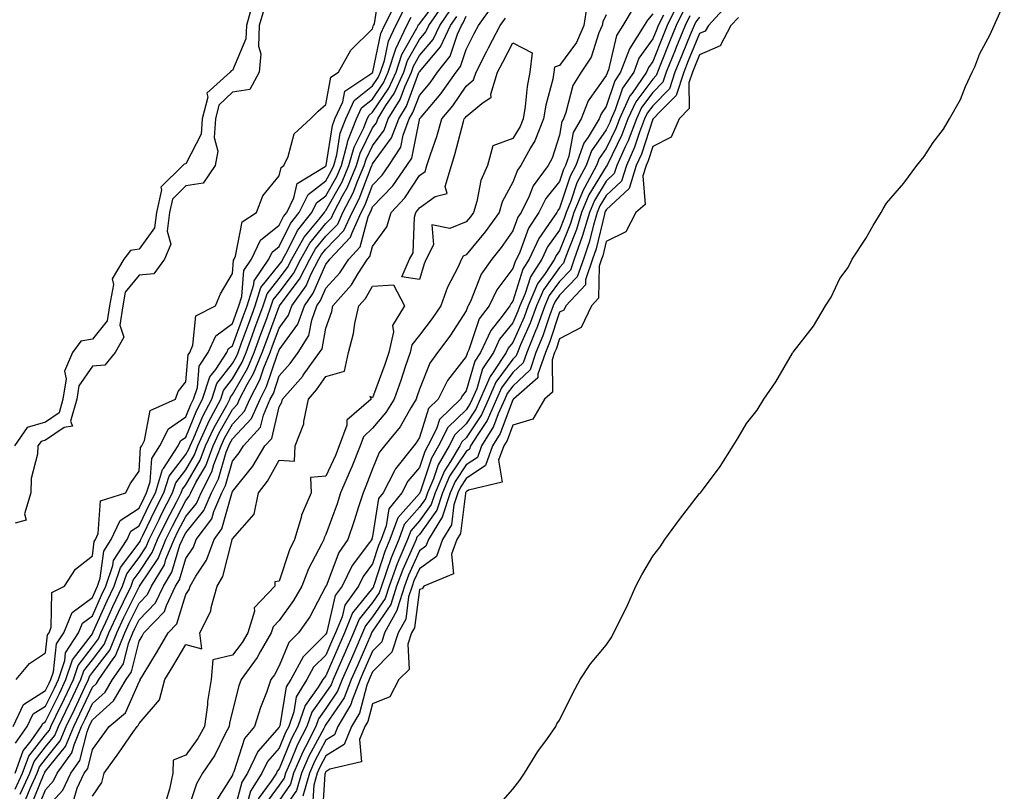
# Model space of a CAD drawing. Units: inches. Extents: x 1021283 to 1023923, y 7366538 to 7369178.
# Drawn here: x 1022742 to 1022953, y 7368768 to 7368933 of the extents above; entities that cross this region are included whole.
import ezdxf

# ---------------------------------------------------------------- set-up
doc = ezdxf.new("R2010")
doc.units = ezdxf.units.IN
doc.header["$MEASUREMENT"] = 0
doc.layers.add('Contour_10217366', color=7, linetype='Continuous', true_color=0x274955)

msp = doc.modelspace()

# ---------------------------------------------------------------- linework, layer by layer
at = {"layer": 'Contour_10217366'}
for points in [[(1022741.74, 7368791.92, 3261), (1022744.61, 7368795.35, 3261), (1022748.05, 7368797.62, 3261), (1022748.48, 7368801.49, 3261), (1022748.77, 7368801.92, 3261), (1022749.26, 7368803.13, 3261), (1022749.4, 7368810.58, 3261), (1022752.11, 7368811.92, 3261), (1022754.44, 7368815.53, 3261), (1022758.05, 7368818.44, 3261), (1022758.46, 7368821.5, 3261), (1022758.73, 7368821.92, 3261), (1022759.32, 7368823.19, 3261), (1022759.81, 7368830.17, 3261), (1022765.24, 7368831.92, 3261), (1022766.14, 7368833.83, 3261), (1022768.05, 7368836.53, 3261), (1022768.38, 7368841.58, 3261), (1022768.62, 7368841.92, 3261), (1022769.2, 7368843.07, 3261), (1022770.45, 7368849.51, 3261), (1022775.88, 7368851.92, 3261), (1022776.41, 7368853.56, 3261), (1022778.05, 7368855.62, 3261), (1022778.56, 7368861.4, 3261), (1022778.91, 7368861.92, 3261), (1022779.59, 7368863.47, 3261), (1022780.22, 7368869.75, 3261), (1022784.44, 7368871.92, 3261), (1022785.47, 7368874.49, 3261), (1022788.05, 7368878.87, 3261), (1022788.25, 7368881.72, 3261), (1022788.4, 7368881.92, 3261), (1022788.69, 7368882.56, 3261), (1022790.1, 7368889.88, 3261), (1022793.17, 7368891.92, 3261), (1022794.53, 7368895.44, 3261), (1022798.05, 7368899.76, 3261), (1022798.44, 7368901.53, 3261), (1022799.07, 7368901.92, 3261), (1022799.98, 7368903.85, 3261), (1022801.23, 7368908.74, 3261), (1022804.71, 7368911.92, 3261), (1022806.37, 7368913.6, 3261), (1022808.05, 7368914.99, 3261), (1022809.1, 7368920.87, 3261), (1022810.71, 7368921.92, 3261), (1022813.38, 7368926.6, 3261), (1022818.05, 7368931.19, 3261), (1022818.17, 7368931.8, 3261), (1022818.23, 7368931.92, 3261), (1022818.42, 7368932.29, 3261), (1022819.67, 7368940.29, 3261)], [(1022741.1, 7368781.92, 3260), (1022743.34, 7368786.62, 3260), (1022748.05, 7368789.6, 3260), (1022748.81, 7368791.16, 3260), (1022749.16, 7368791.92, 3260), (1022749.73, 7368793.6, 3260), (1022750.39, 7368799.57, 3260), (1022751.92, 7368801.92, 3260), (1022753.71, 7368806.26, 3260), (1022758.05, 7368809.49, 3260), (1022758.79, 7368811.17, 3260), (1022759.16, 7368811.92, 3260), (1022759.73, 7368813.6, 3260), (1022760.53, 7368819.44, 3260), (1022762.09, 7368821.92, 3260), (1022763.99, 7368825.98, 3260), (1022768.05, 7368828.6, 3260), (1022769.12, 7368830.85, 3260), (1022769.67, 7368831.92, 3260), (1022770.41, 7368834.28, 3260), (1022770.75, 7368839.23, 3260), (1022772.5, 7368841.92, 3260), (1022774.36, 7368845.6, 3260), (1022778.05, 7368848.13, 3260), (1022779.14, 7368850.82, 3260), (1022779.73, 7368851.92, 3260), (1022780.53, 7368854.41, 3260), (1022780.94, 7368859.02, 3260), (1022782.87, 7368861.92, 3260), (1022784.48, 7368865.5, 3260), (1022788.05, 7368868.15, 3260), (1022789.05, 7368870.92, 3260), (1022789.42, 7368871.92, 3260), (1022790.06, 7368873.93, 3260), (1022790.45, 7368879.51, 3260), (1022792.11, 7368881.92, 3260), (1022794.01, 7368885.96, 3260), (1022798.05, 7368889.21, 3260), (1022798.95, 7368891.03, 3260), (1022799.65, 7368891.92, 3260), (1022801.19, 7368895.06, 3260), (1022801.86, 7368898.12, 3260), (1022807.85, 7368901.73, 3260), (1022808.05, 7368901.88, 3260), (1022808.07, 7368901.9, 3260), (1022808.07, 7368901.92, 3260), (1022808.09, 7368901.95, 3260), (1022809.44, 7368910.53, 3260), (1022809.98, 7368911.92, 3260), (1022811.68, 7368915.55, 3260), (1022812.09, 7368917.88, 3260), (1022817.68, 7368921.55, 3260), (1022818.05, 7368921.85, 3260), (1022818.07, 7368921.89, 3260), (1022818.09, 7368921.92, 3260), (1022818.11, 7368921.98, 3260), (1022819.79, 7368930.18, 3260), (1022820.61, 7368931.92, 3260), (1022823.11, 7368936.86, 3260)], [(1022792.17, 7368936.05, 3260), (1022791.02, 7368931.92, 3260), (1022790.9, 7368929.08, 3260), (1022788.05, 7368922.27, 3260), (1022787.76, 7368922.22, 3260), (1022787.56, 7368921.92, 3260), (1022782.54, 7368917.43, 3260), (1022782.74, 7368916.61, 3260), (1022781.59, 7368911.92, 3260), (1022781.31, 7368908.65, 3260), (1022778.05, 7368902.32, 3260), (1022777.7, 7368902.27, 3260), (1022777.39, 7368901.92, 3260), (1022772.68, 7368897.29, 3260), (1022772.84, 7368896.71, 3260), (1022771.78, 7368891.92, 3260), (1022771.33, 7368888.63, 3260), (1022768.05, 7368884.01, 3260), (1022766.19, 7368883.77, 3260), (1022764.79, 7368881.92, 3260), (1022762.27, 7368877.71, 3260), (1022762.58, 7368876.45, 3260), (1022761.74, 7368871.92, 3260), (1022761.25, 7368868.72, 3260), (1022758.05, 7368864.81, 3260), (1022755.61, 7368864.36, 3260), (1022753.77, 7368861.92, 3260), (1022752.07, 7368857.91, 3260), (1022752.44, 7368856.31, 3260), (1022751.76, 7368851.92, 3260), (1022750.96, 7368849.02, 3260), (1022748.05, 7368847.03, 3260), (1022744.07, 7368845.9, 3260), (1022741.35, 7368841.92, 3260)], [(1022741.51, 7368768.45, 3257), (1022743.09, 7368771.92, 3257), (1022744.42, 7368775.55, 3257), (1022748.05, 7368780.12, 3257), (1022748.85, 7368781.12, 3257), (1022749.18, 7368781.92, 3257), (1022750.24, 7368784.11, 3257), (1022752.07, 7368787.89, 3257), (1022753.99, 7368791.92, 3257), (1022755, 7368794.97, 3257), (1022758.05, 7368798.97, 3257), (1022759.34, 7368800.63, 3257), (1022759.87, 7368801.92, 3257), (1022761.41, 7368805.28, 3257), (1022762.42, 7368807.55, 3257), (1022764.53, 7368811.92, 3257), (1022765.43, 7368814.54, 3257), (1022768.05, 7368818.06, 3257), (1022769.59, 7368820.37, 3257), (1022770.24, 7368821.92, 3257), (1022772.33, 7368826.2, 3257), (1022772.8, 7368827.17, 3257), (1022775.22, 7368831.92, 3257), (1022775.9, 7368834.07, 3257), (1022778.05, 7368836.85, 3257), (1022779.92, 7368840.05, 3257), (1022780.65, 7368841.92, 3257), (1022782.78, 7368846.65, 3257), (1022782.93, 7368847.03, 3257), (1022785.53, 7368851.92, 3257), (1022786.14, 7368853.83, 3257), (1022788.05, 7368856.27, 3257), (1022790.12, 7368859.85, 3257), (1022790.96, 7368861.92, 3257), (1022792.64, 7368866.5, 3257), (1022792.85, 7368867.12, 3257), (1022794.63, 7368871.92, 3257), (1022795.45, 7368874.52, 3257), (1022798.05, 7368877.76, 3257), (1022799.85, 7368880.13, 3257), (1022800.76, 7368881.92, 3257), (1022803.38, 7368886.59, 3257), (1022806.57, 7368890.43, 3257), (1022807.74, 7368891.92, 3257), (1022807.84, 7368892.13, 3257), (1022808.05, 7368892.29, 3257), (1022811.49, 7368898.48, 3257), (1022812.97, 7368901.92, 3257), (1022814.09, 7368905.88, 3257), (1022816.14, 7368910.01, 3257), (1022816.9, 7368911.92, 3257), (1022817.27, 7368912.71, 3257), (1022818.05, 7368913.35, 3257), (1022821.49, 7368918.48, 3257), (1022823.05, 7368921.92, 3257), (1022824.28, 7368925.69, 3257), (1022827.5, 7368931.37, 3257), (1022827.76, 7368931.92, 3257), (1022827.85, 7368932.12, 3257), (1022828.05, 7368932.24, 3257), (1022832.19, 7368937.77, 3257)], [(1022742.6, 7368767.37, 3256), (1022744.67, 7368771.92, 3256), (1022745.57, 7368774.4, 3256), (1022748.05, 7368777.52, 3256), (1022750, 7368779.96, 3256), (1022750.82, 7368781.92, 3256), (1022753.17, 7368786.8, 3256), (1022753.38, 7368787.26, 3256), (1022755.59, 7368791.92, 3256), (1022756.19, 7368793.77, 3256), (1022758.05, 7368796.19, 3256), (1022760.55, 7368799.42, 3256), (1022761.57, 7368801.92, 3256), (1022763.62, 7368806.36, 3256), (1022764.71, 7368808.59, 3256), (1022766.33, 7368811.92, 3256), (1022766.76, 7368813.21, 3256), (1022768.05, 7368814.93, 3256), (1022770.86, 7368819.11, 3256), (1022772.01, 7368821.92, 3256), (1022773.99, 7368825.98, 3256), (1022776.06, 7368829.93, 3256), (1022777.07, 7368831.92, 3256), (1022777.31, 7368832.66, 3256), (1022778.05, 7368833.62, 3256), (1022781.12, 7368838.86, 3256), (1022782.29, 7368841.92, 3256), (1022784.09, 7368845.89, 3256), (1022786.8, 7368850.66, 3256), (1022787.46, 7368851.92, 3256), (1022787.6, 7368852.37, 3256), (1022788.05, 7368852.94, 3256), (1022791.33, 7368858.63, 3256), (1022792.68, 7368861.92, 3256), (1022794.1, 7368865.86, 3256), (1022795.37, 7368869.24, 3256), (1022796.35, 7368871.92, 3256), (1022796.76, 7368873.2, 3256), (1022798.05, 7368874.8, 3256), (1022801.12, 7368878.86, 3256), (1022802.68, 7368881.92, 3256), (1022804.61, 7368885.36, 3256), (1022808.05, 7368889.52, 3256), (1022809.22, 7368890.74, 3256), (1022809.77, 7368891.92, 3256), (1022811.59, 7368895.46, 3256), (1022812.64, 7368897.34, 3256), (1022814.61, 7368901.92, 3256), (1022815.37, 7368904.6, 3256), (1022818.05, 7368910, 3256), (1022818.85, 7368911.11, 3256), (1022819.16, 7368911.92, 3256), (1022820.9, 7368914.78, 3256), (1022822.62, 7368917.34, 3256), (1022824.69, 7368921.92, 3256), (1022825.53, 7368924.44, 3256), (1022828.05, 7368928.9, 3256), (1022829.44, 7368930.53, 3256), (1022830.08, 7368931.92, 3256), (1022833.36, 7368936.6, 3256)], [(1022748.05, 7368764.16, 3252), (1022751.72, 7368768.26, 3252), (1022753.42, 7368771.92, 3252), (1022755.37, 7368774.6, 3252), (1022756.92, 7368780.78, 3252), (1022757.39, 7368781.92, 3252), (1022757.6, 7368782.37, 3252), (1022758.05, 7368783.34, 3252), (1022762.6, 7368787.36, 3252), (1022765.28, 7368791.92, 3252), (1022766.41, 7368793.56, 3252), (1022768.05, 7368800.15, 3252), (1022768.71, 7368801.25, 3252), (1022769.1, 7368801.92, 3252), (1022773.5, 7368806.47, 3252), (1022773.89, 7368807.76, 3252), (1022775.88, 7368811.92, 3252), (1022776.68, 7368813.28, 3252), (1022778.05, 7368817.82, 3252), (1022779.69, 7368820.29, 3252), (1022780.3, 7368821.92, 3252), (1022783.6, 7368826.36, 3252), (1022784.03, 7368827.9, 3252), (1022785.75, 7368831.92, 3252), (1022786.53, 7368833.44, 3252), (1022788.05, 7368838.66, 3252), (1022789.5, 7368840.48, 3252), (1022790.37, 7368841.92, 3252), (1022794.05, 7368845.92, 3252), (1022794.67, 7368848.53, 3252), (1022796.14, 7368851.92, 3252), (1022796.8, 7368853.18, 3252), (1022798.05, 7368856.93, 3252), (1022800.39, 7368859.59, 3252), (1022802.07, 7368861.92, 3252), (1022804.38, 7368865.59, 3252), (1022805, 7368868.87, 3252), (1022806.1, 7368871.92, 3252), (1022806.92, 7368873.06, 3252), (1022808.05, 7368875.69, 3252), (1022811.02, 7368878.96, 3252), (1022812.93, 7368881.92, 3252), (1022815.41, 7368884.55, 3252), (1022817.11, 7368890.98, 3252), (1022817.54, 7368891.92, 3252), (1022817.72, 7368892.26, 3252), (1022818.05, 7368893.13, 3252), (1022822.37, 7368897.6, 3252), (1022825.37, 7368901.92, 3252), (1022826.41, 7368903.55, 3252), (1022828.05, 7368911.75, 3252), (1022828.09, 7368911.88, 3252), (1022828.11, 7368911.92, 3252), (1022828.4, 7368912.26, 3252), (1022832.68, 7368917.29, 3252), (1022835.9, 7368921.92, 3252), (1022836.86, 7368923.11, 3252), (1022838.05, 7368926.76, 3252), (1022839.81, 7368930.17, 3252), (1022840.71, 7368931.92, 3252), (1022843.79, 7368936.18, 3252)], [(1022863.91, 7368936.07, 3251), (1022863.26, 7368931.92, 3251), (1022861.68, 7368928.29, 3251), (1022858.05, 7368923.38, 3251), (1022857, 7368922.98, 3251), (1022856.86, 7368921.92, 3251), (1022856.59, 7368920.46, 3251), (1022855.12, 7368914.85, 3251), (1022854.65, 7368911.92, 3251), (1022852.76, 7368907.22, 3251), (1022851.84, 7368905.7, 3251), (1022849.79, 7368901.92, 3251), (1022849.05, 7368900.93, 3251), (1022848.05, 7368898.37, 3251), (1022845.8, 7368894.17, 3251), (1022845.1, 7368891.92, 3251), (1022842.17, 7368887.79, 3251), (1022838.05, 7368882.84, 3251), (1022837.41, 7368882.57, 3251), (1022837.07, 7368881.92, 3251), (1022836.25, 7368880.12, 3251), (1022834.07, 7368875.89, 3251), (1022832.62, 7368871.92, 3251), (1022830.78, 7368869.18, 3251), (1022828.05, 7368865.62, 3251), (1022826.41, 7368863.56, 3251), (1022826.06, 7368861.92, 3251), (1022825.02, 7368858.89, 3251), (1022824.05, 7368855.92, 3251), (1022822.64, 7368851.92, 3251), (1022820.9, 7368849.08, 3251), (1022818.05, 7368845.7, 3251), (1022816.1, 7368843.88, 3251), (1022815.39, 7368841.92, 3251), (1022813.56, 7368837.43, 3251), (1022813.26, 7368836.7, 3251), (1022811.19, 7368831.92, 3251), (1022810.43, 7368829.55, 3251), (1022808.05, 7368822.96, 3251), (1022807.68, 7368822.28, 3251), (1022807.58, 7368821.92, 3251), (1022807.15, 7368821.02, 3251), (1022804.34, 7368815.63, 3251), (1022802.89, 7368811.92, 3251), (1022801.14, 7368808.83, 3251), (1022798.05, 7368804.58, 3251), (1022796.74, 7368803.24, 3251), (1022796.35, 7368801.92, 3251), (1022793.99, 7368797.87, 3251), (1022793.34, 7368796.63, 3251), (1022789.87, 7368791.92, 3251), (1022789.4, 7368790.58, 3251), (1022788.05, 7368785.25, 3251), (1022787.39, 7368782.58, 3251), (1022787.31, 7368781.92, 3251), (1022786.45, 7368780.32, 3251), (1022784.24, 7368775.72, 3251), (1022781.64, 7368771.92, 3251), (1022780.34, 7368769.63, 3251), (1022778.05, 7368762.81, 3251)], [(1022874.03, 7368935.95, 3253), (1022871.6, 7368931.92, 3253), (1022870.24, 7368929.74, 3253), (1022868.54, 7368922.4, 3253), (1022868.34, 7368921.92, 3253), (1022868.23, 7368921.74, 3253), (1022868.05, 7368921.21, 3253), (1022864.2, 7368915.76, 3253), (1022862.7, 7368911.92, 3253), (1022860.94, 7368909.02, 3253), (1022860.04, 7368903.92, 3253), (1022859.36, 7368901.92, 3253), (1022858.89, 7368901.08, 3253), (1022858.05, 7368898.54, 3253), (1022855.1, 7368894.87, 3253), (1022853.64, 7368891.92, 3253), (1022851.43, 7368888.54, 3253), (1022849.53, 7368883.4, 3253), (1022848.85, 7368881.92, 3253), (1022848.54, 7368881.44, 3253), (1022848.05, 7368879.88, 3253), (1022844.63, 7368875.33, 3253), (1022842.97, 7368871.92, 3253), (1022840.86, 7368869.1, 3253), (1022838.64, 7368862.52, 3253), (1022838.36, 7368861.92, 3253), (1022838.25, 7368861.73, 3253), (1022838.05, 7368861.07, 3253), (1022834.07, 7368855.91, 3253), (1022832.09, 7368851.92, 3253), (1022830.02, 7368849.94, 3253), (1022828.05, 7368843.76, 3253), (1022827.39, 7368842.58, 3253), (1022826.86, 7368841.92, 3253), (1022822.91, 7368837.06, 3253), (1022822.72, 7368836.58, 3253), (1022820.32, 7368831.92, 3253), (1022819.32, 7368830.66, 3253), (1022818.05, 7368822.56, 3253), (1022817.89, 7368822.07, 3253), (1022817.85, 7368821.92, 3253), (1022817.39, 7368821.26, 3253), (1022813.66, 7368816.32, 3253), (1022811.55, 7368811.92, 3253), (1022810.06, 7368809.9, 3253), (1022808.26, 7368802.14, 3253), (1022808.19, 7368801.92, 3253), (1022808.15, 7368801.83, 3253), (1022808.05, 7368801.62, 3253), (1022803.21, 7368796.77, 3253), (1022800.53, 7368791.92, 3253), (1022799.57, 7368790.39, 3253), (1022798.19, 7368782.05, 3253), (1022798.13, 7368781.92, 3253), (1022798.11, 7368781.86, 3253), (1022798.05, 7368781.72, 3253), (1022793.44, 7368776.52, 3253), (1022791.27, 7368771.92, 3253), (1022790.02, 7368769.96, 3253), (1022788.05, 7368762.46, 3253)], [(1022883.38, 7368936.58, 3256), (1022881.12, 7368931.92, 3256), (1022880.22, 7368929.75, 3256), (1022878.05, 7368924.24, 3256), (1022877.07, 7368922.89, 3256), (1022876.7, 7368921.92, 3256), (1022873.6, 7368917.46, 3256), (1022873.13, 7368916.85, 3256), (1022870.9, 7368911.92, 3256), (1022870.12, 7368909.85, 3256), (1022868.05, 7368905.6, 3256), (1022866.53, 7368903.45, 3256), (1022866, 7368901.92, 3256), (1022863.46, 7368897.34, 3256), (1022863.15, 7368896.82, 3256), (1022861.12, 7368891.92, 3256), (1022860.41, 7368889.55, 3256), (1022858.05, 7368883.69, 3256), (1022857.31, 7368882.66, 3256), (1022856.98, 7368881.92, 3256), (1022854.98, 7368878.85, 3256), (1022853.36, 7368876.61, 3256), (1022851.35, 7368871.92, 3256), (1022850.47, 7368869.5, 3256), (1022848.05, 7368864.08, 3256), (1022847.09, 7368862.88, 3256), (1022846.64, 7368861.92, 3256), (1022843.83, 7368857.69, 3256), (1022843.17, 7368856.81, 3256), (1022841.1, 7368851.92, 3256), (1022840.16, 7368849.82, 3256), (1022838.05, 7368846.69, 3256), (1022835.63, 7368844.33, 3256), (1022834.44, 7368841.92, 3256), (1022832.05, 7368837.92, 3256), (1022831.06, 7368834.92, 3256), (1022829.77, 7368831.92, 3256), (1022829.34, 7368830.63, 3256), (1022828.05, 7368828.85, 3256), (1022824.83, 7368825.15, 3256), (1022823.62, 7368821.92, 3256), (1022821.98, 7368817.99, 3256), (1022820.96, 7368814.84, 3256), (1022819.91, 7368811.92, 3256), (1022819.46, 7368810.51, 3256), (1022818.05, 7368808.44, 3256), (1022815.14, 7368804.83, 3256), (1022813.97, 7368801.92, 3256), (1022812.17, 7368797.8, 3256), (1022810.82, 7368794.7, 3256), (1022809.63, 7368791.92, 3256), (1022809.18, 7368790.79, 3256), (1022808.05, 7368789.13, 3256), (1022805.02, 7368784.95, 3256), (1022803.95, 7368781.92, 3256), (1022801.98, 7368778, 3256), (1022800.49, 7368774.36, 3256), (1022799.42, 7368771.92, 3256), (1022799.1, 7368770.86, 3256), (1022798.05, 7368769.32, 3256), (1022794.92, 7368765.04, 3256)], [(1022893.81, 7368936.15, 3260), (1022889.91, 7368931.92, 3260), (1022889.26, 7368930.7, 3260), (1022888.05, 7368930.18, 3260), (1022885.61, 7368924.36, 3260), (1022884.63, 7368921.92, 3260), (1022883.01, 7368916.95, 3260), (1022879.67, 7368913.55, 3260), (1022878.11, 7368911.92, 3260), (1022878.09, 7368911.88, 3260), (1022878.05, 7368911.86, 3260), (1022875.57, 7368904.4, 3260), (1022874.48, 7368901.92, 3260), (1022872.93, 7368897.03, 3260), (1022868.05, 7368892.44, 3260), (1022867.85, 7368892.12, 3260), (1022867.78, 7368891.92, 3260), (1022867.66, 7368891.52, 3260), (1022865.88, 7368884.1, 3260), (1022865.1, 7368881.92, 3260), (1022863.62, 7368877.49, 3260), (1022863.6, 7368876.38, 3260), (1022859.38, 7368871.92, 3260), (1022858.95, 7368871.01, 3260), (1022858.05, 7368870.55, 3260), (1022855.9, 7368864.07, 3260), (1022855.02, 7368861.92, 3260), (1022853.42, 7368857.3, 3260), (1022853.44, 7368856.53, 3260), (1022848.19, 7368851.92, 3260), (1022848.15, 7368851.83, 3260), (1022848.05, 7368851.8, 3260), (1022845.37, 7368844.59, 3260), (1022843.73, 7368841.92, 3260), (1022842.21, 7368837.75, 3260), (1022838.05, 7368834.98, 3260), (1022836.84, 7368833.14, 3260), (1022836.31, 7368831.92, 3260), (1022835.45, 7368829.33, 3260), (1022834.92, 7368825.05, 3260), (1022833.01, 7368821.92, 3260), (1022831.7, 7368818.28, 3260), (1022828.05, 7368815.61, 3260), (1022826.9, 7368813.07, 3260), (1022826.49, 7368811.92, 3260), (1022825.75, 7368809.62, 3260), (1022825.12, 7368804.84, 3260), (1022823.48, 7368801.92, 3260), (1022822.19, 7368797.78, 3260), (1022818.05, 7368793.61, 3260), (1022817.54, 7368792.44, 3260), (1022817.31, 7368791.92, 3260), (1022816.82, 7368790.7, 3260), (1022815.2, 7368784.77, 3260), (1022813.5, 7368781.92, 3260), (1022811.94, 7368778.04, 3260), (1022808.05, 7368775.58, 3260), (1022806.76, 7368773.2, 3260), (1022806.19, 7368771.92, 3260), (1022805.45, 7368769.33, 3260), (1022805.16, 7368764.81, 3260)], [(1022844.98, 7368764.98, 3261), (1022848.05, 7368768.51, 3261), (1022849.53, 7368770.43, 3261), (1022850.57, 7368771.92, 3261), (1022853.44, 7368776.53, 3261), (1022855.47, 7368779.33, 3261), (1022857.29, 7368781.92, 3261), (1022857.5, 7368782.47, 3261), (1022858.05, 7368783.22, 3261), (1022860.92, 7368789.05, 3261), (1022862.46, 7368791.92, 3261), (1022864.69, 7368795.27, 3261), (1022868.05, 7368799.31, 3261), (1022869.14, 7368800.84, 3261), (1022869.71, 7368801.92, 3261), (1022871.25, 7368805.11, 3261), (1022872.46, 7368807.51, 3261), (1022874.36, 7368811.92, 3261), (1022875.65, 7368814.33, 3261), (1022878.05, 7368818.34, 3261), (1022879.59, 7368820.37, 3261), (1022880.59, 7368821.92, 3261), (1022883.77, 7368826.19, 3261), (1022888.05, 7368831.74, 3261), (1022888.15, 7368831.83, 3261), (1022888.21, 7368831.92, 3261), (1022888.64, 7368832.5, 3261), (1022892.46, 7368837.51, 3261), (1022895.2, 7368841.92, 3261), (1022896.27, 7368843.69, 3261), (1022898.05, 7368846.7, 3261), (1022900.35, 7368849.62, 3261), (1022901.76, 7368851.92, 3261), (1022904.36, 7368855.62, 3261), (1022907.89, 7368861.76, 3261), (1022907.99, 7368861.92, 3261), (1022908.01, 7368861.96, 3261), (1022908.05, 7368862.02, 3261), (1022912.41, 7368867.56, 3261), (1022914.98, 7368871.92, 3261), (1022916.19, 7368873.78, 3261), (1022918.05, 7368877.74, 3261), (1022919.83, 7368880.15, 3261), (1022920.71, 7368881.92, 3261), (1022923.62, 7368886.35, 3261), (1022925.22, 7368889.08, 3261), (1022926.92, 7368891.92, 3261), (1022927.33, 7368892.65, 3261), (1022928.05, 7368893.92, 3261), (1022931.76, 7368898.2, 3261), (1022934.51, 7368901.92, 3261), (1022936.1, 7368903.87, 3261), (1022938.05, 7368906.9, 3261), (1022940.24, 7368909.74, 3261), (1022941.51, 7368911.92, 3261), (1022943.89, 7368916.09, 3261), (1022944.98, 7368918.86, 3261), (1022946.39, 7368921.92, 3261), (1022946.94, 7368923.04, 3261), (1022948.05, 7368925.91, 3261), (1022950.16, 7368929.81, 3261), (1022951.06, 7368931.92, 3261), (1022953.26, 7368936.71, 3261)], [(1022794.73, 7368935.24, 3261), (1022793.79, 7368931.92, 3261), (1022793.62, 7368927.48, 3261), (1022794.1, 7368925.86, 3261), (1022793.75, 7368921.92, 3261), (1022791.74, 7368918.22, 3261), (1022788.05, 7368917.63, 3261), (1022785.14, 7368914.83, 3261), (1022784.42, 7368911.92, 3261), (1022784.1, 7368907.97, 3261), (1022784.94, 7368905.02, 3261), (1022784.36, 7368901.92, 3261), (1022781.78, 7368898.18, 3261), (1022778.05, 7368897.6, 3261), (1022775.2, 7368894.77, 3261), (1022774.57, 7368891.92, 3261), (1022774.03, 7368887.89, 3261), (1022774.85, 7368885.12, 3261), (1022773.52, 7368881.92, 3261), (1022771.21, 7368878.76, 3261), (1022768.05, 7368878.49, 3261), (1022765.1, 7368874.87, 3261), (1022764.55, 7368871.92, 3261), (1022763.93, 7368867.79, 3261), (1022764.79, 7368865.18, 3261), (1022762.91, 7368861.92, 3261), (1022760.73, 7368859.25, 3261), (1022758.05, 7368859.04, 3261), (1022755.14, 7368854.83, 3261), (1022754.69, 7368851.92, 3261), (1022753.38, 7368847.26, 3261), (1022753.81, 7368846.16, 3261), (1022752.03, 7368845.9, 3261), (1022748.05, 7368843.17, 3261), (1022747.07, 7368842.9, 3261), (1022746.41, 7368841.92, 3261), (1022746.31, 7368840.19, 3261), (1022744.98, 7368834.98, 3261), (1022744.89, 7368831.92, 3261), (1022743.52, 7368827.39, 3261), (1022743.89, 7368826.08, 3261), (1022741.51, 7368825.38, 3261)], [(1022741.51, 7368771.92, 3258), (1022743.26, 7368776.7, 3258), (1022744.94, 7368778.82, 3258), (1022747.11, 7368781.92, 3258), (1022747.42, 7368782.55, 3258), (1022748.05, 7368782.95, 3258), (1022751, 7368788.98, 3258), (1022752.39, 7368791.92, 3258), (1022753.79, 7368796.18, 3258), (1022758.05, 7368801.75, 3258), (1022758.13, 7368801.84, 3258), (1022758.15, 7368801.92, 3258), (1022758.25, 7368802.12, 3258), (1022761.21, 7368808.75, 3258), (1022762.74, 7368811.92, 3258), (1022764.09, 7368815.88, 3258), (1022768.05, 7368821.19, 3258), (1022768.34, 7368821.62, 3258), (1022768.46, 7368821.92, 3258), (1022768.87, 7368822.73, 3258), (1022771.57, 7368828.4, 3258), (1022773.38, 7368831.92, 3258), (1022774.48, 7368835.48, 3258), (1022778.05, 7368840.08, 3258), (1022778.73, 7368841.24, 3258), (1022778.99, 7368841.92, 3258), (1022779.77, 7368843.64, 3258), (1022781.68, 7368848.29, 3258), (1022783.6, 7368851.92, 3258), (1022784.69, 7368855.29, 3258), (1022788.05, 7368859.61, 3258), (1022788.89, 7368861.07, 3258), (1022789.24, 7368861.92, 3258), (1022789.92, 7368863.8, 3258), (1022791.59, 7368868.38, 3258), (1022792.89, 7368871.92, 3258), (1022794.14, 7368875.83, 3258), (1022798.05, 7368880.72, 3258), (1022798.58, 7368881.4, 3258), (1022798.83, 7368881.92, 3258), (1022799.85, 7368883.71, 3258), (1022801.96, 7368888.02, 3258), (1022805.04, 7368891.92, 3258), (1022806.04, 7368893.94, 3258), (1022808.05, 7368895.48, 3258), (1022810.35, 7368899.62, 3258), (1022811.35, 7368901.92, 3258), (1022812.62, 7368906.5, 3258), (1022812.74, 7368907.23, 3258), (1022814.59, 7368911.92, 3258), (1022815.69, 7368914.28, 3258), (1022818.05, 7368916.18, 3258), (1022820.35, 7368919.62, 3258), (1022821.39, 7368921.92, 3258), (1022823.01, 7368926.89, 3258), (1022823.03, 7368926.94, 3258), (1022825.37, 7368931.92, 3258), (1022826.27, 7368933.7, 3258)], [(1022741.62, 7368778.35, 3259), (1022744.1, 7368781.92, 3259), (1022745.37, 7368784.59, 3259), (1022748.05, 7368786.27, 3259), (1022749.91, 7368790.07, 3259), (1022750.78, 7368791.92, 3259), (1022752.13, 7368795.99, 3259), (1022752.31, 7368797.66, 3259), (1022755.08, 7368801.92, 3259), (1022755.94, 7368804.02, 3259), (1022758.05, 7368805.58, 3259), (1022760, 7368809.96, 3259), (1022760.96, 7368811.92, 3259), (1022762.44, 7368816.31, 3259), (1022762.58, 7368817.38, 3259), (1022765.47, 7368821.92, 3259), (1022766.29, 7368823.68, 3259), (1022768.05, 7368824.82, 3259), (1022770.35, 7368829.62, 3259), (1022771.53, 7368831.92, 3259), (1022773.07, 7368836.9, 3259), (1022773.25, 7368837.11, 3259), (1022776.39, 7368841.92, 3259), (1022776.94, 7368843.03, 3259), (1022778.05, 7368843.79, 3259), (1022780.41, 7368849.56, 3259), (1022781.66, 7368851.92, 3259), (1022783.23, 7368856.75, 3259), (1022784.46, 7368858.32, 3259), (1022786.84, 7368861.92, 3259), (1022787.21, 7368862.76, 3259), (1022788.05, 7368863.38, 3259), (1022790.32, 7368869.65, 3259), (1022791.16, 7368871.92, 3259), (1022792.62, 7368876.48, 3259), (1022792.68, 7368877.3, 3259), (1022795.84, 7368881.92, 3259), (1022796.55, 7368883.42, 3259), (1022798.05, 7368884.63, 3259), (1022800.45, 7368889.52, 3259), (1022802.35, 7368891.92, 3259), (1022804.22, 7368895.75, 3259), (1022808.05, 7368898.68, 3259), (1022809.2, 7368900.76, 3259), (1022809.71, 7368901.92, 3259), (1022810.35, 7368904.22, 3259), (1022811.1, 7368908.88, 3259), (1022812.29, 7368911.92, 3259), (1022814.12, 7368915.85, 3259), (1022818.05, 7368919.01, 3259), (1022819.22, 7368920.76, 3259), (1022819.75, 7368921.92, 3259), (1022820.57, 7368924.44, 3259), (1022821.41, 7368928.56, 3259), (1022822.99, 7368931.92, 3259), (1022824.69, 7368935.28, 3259)], [(1022743.75, 7368766.21, 3255), (1022744.73, 7368768.61, 3255), (1022746.23, 7368771.92, 3255), (1022746.72, 7368773.24, 3255), (1022748.05, 7368774.91, 3255), (1022751.17, 7368778.8, 3255), (1022752.46, 7368781.92, 3255), (1022754.28, 7368785.69, 3255), (1022756.43, 7368790.3, 3255), (1022757.19, 7368791.92, 3255), (1022757.41, 7368792.56, 3255), (1022758.05, 7368793.41, 3255), (1022761.76, 7368798.2, 3255), (1022763.28, 7368801.92, 3255), (1022764.79, 7368805.19, 3255), (1022768.05, 7368811.78, 3255), (1022768.11, 7368811.85, 3255), (1022768.15, 7368811.92, 3255), (1022768.3, 7368812.17, 3255), (1022772.11, 7368817.86, 3255), (1022773.77, 7368821.92, 3255), (1022775.18, 7368824.79, 3255), (1022778.05, 7368830.28, 3255), (1022778.79, 7368831.19, 3255), (1022779.1, 7368831.92, 3255), (1022780.22, 7368834.08, 3255), (1022782.31, 7368837.66, 3255), (1022783.93, 7368841.92, 3255), (1022785.22, 7368844.75, 3255), (1022788.05, 7368849.75, 3255), (1022789.1, 7368850.86, 3255), (1022789.57, 7368851.92, 3255), (1022791.21, 7368855.08, 3255), (1022792.56, 7368857.41, 3255), (1022794.4, 7368861.92, 3255), (1022795.37, 7368864.6, 3255), (1022798.05, 7368871.81, 3255), (1022798.09, 7368871.87, 3255), (1022798.11, 7368871.92, 3255), (1022798.28, 7368872.14, 3255), (1022802.39, 7368877.59, 3255), (1022804.59, 7368881.92, 3255), (1022805.84, 7368884.12, 3255), (1022808.05, 7368886.8, 3255), (1022810.57, 7368889.41, 3255), (1022811.7, 7368891.92, 3255), (1022813.87, 7368896.11, 3255), (1022814.89, 7368898.75, 3255), (1022816.25, 7368901.92, 3255), (1022816.64, 7368903.32, 3255), (1022818.05, 7368906.15, 3255), (1022820.49, 7368909.48, 3255), (1022821.39, 7368911.92, 3255), (1022823.91, 7368916.05, 3255), (1022824.94, 7368918.81, 3255), (1022826.35, 7368921.92, 3255), (1022826.76, 7368923.2, 3255), (1022828.05, 7368925.46, 3255), (1022831.02, 7368928.95, 3255), (1022832.41, 7368931.92, 3255), (1022834.73, 7368935.24, 3255)], [(1022744.96, 7368765, 3254), (1022747.62, 7368771.49, 3254), (1022747.82, 7368771.92, 3254), (1022747.87, 7368772.09, 3254), (1022748.05, 7368772.31, 3254), (1022752.33, 7368777.64, 3254), (1022754.1, 7368781.92, 3254), (1022755.39, 7368784.58, 3254), (1022758.05, 7368790.3, 3254), (1022758.91, 7368791.06, 3254), (1022759.42, 7368791.92, 3254), (1022762.52, 7368796.4, 3254), (1022762.99, 7368796.99, 3254), (1022764.98, 7368801.92, 3254), (1022765.96, 7368804.02, 3254), (1022768.05, 7368808.25, 3254), (1022769.87, 7368810.11, 3254), (1022770.73, 7368811.92, 3254), (1022773.46, 7368816.51, 3254), (1022773.81, 7368817.68, 3254), (1022775.55, 7368821.92, 3254), (1022776.37, 7368823.6, 3254), (1022778.05, 7368826.82, 3254), (1022780.34, 7368829.63, 3254), (1022781.31, 7368831.92, 3254), (1022783.6, 7368836.37, 3254), (1022784.07, 7368837.93, 3254), (1022785.59, 7368841.92, 3254), (1022786.35, 7368843.62, 3254), (1022788.05, 7368846.61, 3254), (1022790.63, 7368849.34, 3254), (1022791.76, 7368851.92, 3254), (1022793.91, 7368856.06, 3254), (1022794.77, 7368858.65, 3254), (1022796.12, 7368861.92, 3254), (1022796.62, 7368863.34, 3254), (1022798.05, 7368867.17, 3254), (1022800.06, 7368869.92, 3254), (1022800.78, 7368871.92, 3254), (1022803.79, 7368876.18, 3254), (1022804.92, 7368878.8, 3254), (1022806.53, 7368881.92, 3254), (1022807.07, 7368882.89, 3254), (1022808.05, 7368884.08, 3254), (1022811.9, 7368888.07, 3254), (1022813.66, 7368891.92, 3254), (1022815.14, 7368894.82, 3254), (1022817.76, 7368901.63, 3254), (1022817.89, 7368901.92, 3254), (1022817.93, 7368902.05, 3254), (1022818.05, 7368902.3, 3254), (1022822.11, 7368907.85, 3254), (1022823.62, 7368911.92, 3254), (1022825.3, 7368914.67, 3254), (1022827.97, 7368921.83, 3254), (1022828.01, 7368921.92, 3254), (1022828.01, 7368921.95, 3254), (1022828.05, 7368922.02, 3254), (1022832.6, 7368927.36, 3254), (1022834.73, 7368931.92, 3254), (1022836.1, 7368933.87, 3254)], [(1022746.19, 7368763.78, 3253), (1022748.05, 7368768.35, 3253), (1022749.73, 7368770.24, 3253), (1022750.51, 7368771.92, 3253), (1022753.69, 7368776.28, 3253), (1022754.12, 7368777.99, 3253), (1022755.75, 7368781.92, 3253), (1022756.49, 7368783.48, 3253), (1022758.05, 7368786.82, 3253), (1022760.76, 7368789.21, 3253), (1022762.35, 7368791.92, 3253), (1022764.69, 7368795.29, 3253), (1022765.76, 7368799.63, 3253), (1022766.68, 7368801.92, 3253), (1022767.11, 7368802.85, 3253), (1022768.05, 7368804.73, 3253), (1022771.6, 7368808.37, 3253), (1022773.3, 7368811.92, 3253), (1022775.08, 7368814.9, 3253), (1022776.8, 7368820.68, 3253), (1022777.31, 7368821.92, 3253), (1022777.56, 7368822.41, 3253), (1022778.05, 7368823.35, 3253), (1022781.9, 7368828.08, 3253), (1022783.54, 7368831.92, 3253), (1022785.06, 7368834.9, 3253), (1022786.72, 7368840.59, 3253), (1022787.23, 7368841.92, 3253), (1022787.48, 7368842.48, 3253), (1022788.05, 7368843.48, 3253), (1022792.15, 7368847.81, 3253), (1022793.95, 7368851.92, 3253), (1022795.35, 7368854.62, 3253), (1022797.68, 7368861.54, 3253), (1022797.82, 7368861.92, 3253), (1022797.89, 7368862.09, 3253), (1022798.05, 7368862.53, 3253), (1022802.01, 7368867.96, 3253), (1022803.44, 7368871.92, 3253), (1022805.35, 7368874.62, 3253), (1022808.05, 7368880.85, 3253), (1022808.56, 7368881.41, 3253), (1022808.89, 7368881.92, 3253), (1022813.34, 7368886.63, 3253), (1022813.56, 7368887.42, 3253), (1022815.59, 7368891.92, 3253), (1022816.43, 7368893.54, 3253), (1022818.05, 7368897.76, 3253), (1022820.1, 7368899.87, 3253), (1022821.53, 7368901.92, 3253), (1022824.07, 7368905.91, 3253), (1022824.57, 7368908.43, 3253), (1022825.84, 7368911.92, 3253), (1022826.68, 7368913.29, 3253), (1022828.05, 7368916.96, 3253), (1022830.34, 7368919.64, 3253), (1022831.92, 7368921.92, 3253), (1022834.65, 7368925.33, 3253), (1022836.19, 7368930.06, 3253), (1022837.05, 7368931.92, 3253), (1022837.46, 7368932.5, 3253), (1022838.05, 7368933.88, 3253)], [(1022868.05, 7368934.21, 3252), (1022867.29, 7368932.68, 3252), (1022867.17, 7368931.92, 3252), (1022866.49, 7368930.36, 3252), (1022864.85, 7368925.13, 3252), (1022862.68, 7368921.92, 3252), (1022860.9, 7368919.06, 3252), (1022859.42, 7368913.29, 3252), (1022858.89, 7368911.92, 3252), (1022858.58, 7368911.4, 3252), (1022858.05, 7368908.47, 3252), (1022856.49, 7368903.49, 3252), (1022855.63, 7368901.92, 3252), (1022852.39, 7368897.59, 3252), (1022851.53, 7368895.4, 3252), (1022849.81, 7368891.92, 3252), (1022849.12, 7368890.86, 3252), (1022848.05, 7368887.98, 3252), (1022845.59, 7368884.38, 3252), (1022843.56, 7368881.92, 3252), (1022841.29, 7368878.67, 3252), (1022838.97, 7368872.85, 3252), (1022838.52, 7368871.92, 3252), (1022838.32, 7368871.65, 3252), (1022838.05, 7368870.85, 3252), (1022834.55, 7368865.41, 3252), (1022831.92, 7368861.92, 3252), (1022830.3, 7368859.67, 3252), (1022828.05, 7368854.07, 3252), (1022827.52, 7368852.45, 3252), (1022827.33, 7368851.92, 3252), (1022826.19, 7368850.07, 3252), (1022823.95, 7368846.03, 3252), (1022820.59, 7368841.92, 3252), (1022819.46, 7368840.52, 3252), (1022818.05, 7368837.06, 3252), (1022816.62, 7368833.35, 3252), (1022816, 7368831.92, 3252), (1022815.02, 7368828.89, 3252), (1022814.1, 7368825.87, 3252), (1022812.76, 7368821.92, 3252), (1022810.82, 7368819.15, 3252), (1022808.07, 7368811.94, 3252), (1022808.07, 7368811.92, 3252), (1022808.05, 7368811.92, 3252), (1022808.05, 7368811.89, 3252), (1022804.59, 7368805.37, 3252), (1022802.19, 7368801.92, 3252), (1022800.12, 7368799.85, 3252), (1022798.05, 7368794.9, 3252), (1022797.01, 7368792.95, 3252), (1022796.25, 7368791.92, 3252), (1022795.3, 7368789.16, 3252), (1022794.01, 7368785.96, 3252), (1022792.78, 7368781.92, 3252), (1022790.63, 7368779.35, 3252), (1022788.34, 7368772.21, 3252), (1022788.21, 7368771.92, 3252), (1022788.15, 7368771.83, 3252), (1022788.05, 7368771.47, 3252), (1022784.34, 7368765.63, 3252)], [(1022878.05, 7368934.39, 3254), (1022876.88, 7368933.08, 3254), (1022876.19, 7368931.92, 3254), (1022873.05, 7368926.92, 3254), (1022871.14, 7368921.92, 3254), (1022869.87, 7368920.1, 3254), (1022868.05, 7368914.59, 3254), (1022866.96, 7368913.02, 3254), (1022866.51, 7368911.92, 3254), (1022864.18, 7368908.05, 3254), (1022863.25, 7368906.73, 3254), (1022861.57, 7368901.92, 3254), (1022860.32, 7368899.65, 3254), (1022858.05, 7368892.79, 3254), (1022857.66, 7368892.31, 3254), (1022857.46, 7368891.92, 3254), (1022856.37, 7368890.25, 3254), (1022853.62, 7368886.36, 3254), (1022851.55, 7368881.92, 3254), (1022850.18, 7368879.8, 3254), (1022848.05, 7368872.9, 3254), (1022847.62, 7368872.34, 3254), (1022847.42, 7368871.92, 3254), (1022845.57, 7368869.44, 3254), (1022843.32, 7368866.65, 3254), (1022841.12, 7368861.92, 3254), (1022839.91, 7368860.07, 3254), (1022838.05, 7368853.76, 3254), (1022837.25, 7368852.72, 3254), (1022836.86, 7368851.92, 3254), (1022832.37, 7368847.61, 3254), (1022831.7, 7368845.58, 3254), (1022829.89, 7368841.92, 3254), (1022829.2, 7368840.77, 3254), (1022828.05, 7368837.33, 3254), (1022825.57, 7368834.41, 3254), (1022824.28, 7368831.92, 3254), (1022821.51, 7368828.46, 3254), (1022820.94, 7368824.82, 3254), (1022819.85, 7368821.92, 3254), (1022819.32, 7368820.65, 3254), (1022818.05, 7368816.67, 3254), (1022816, 7368813.97, 3254), (1022815.02, 7368811.92, 3254), (1022812.09, 7368807.88, 3254), (1022811.51, 7368805.37, 3254), (1022810.1, 7368801.92, 3254), (1022809.48, 7368800.49, 3254), (1022808.05, 7368797.17, 3254), (1022805.41, 7368794.55, 3254), (1022803.99, 7368791.92, 3254), (1022801.7, 7368788.26, 3254), (1022801.17, 7368785.04, 3254), (1022800.08, 7368781.92, 3254), (1022799.4, 7368780.57, 3254), (1022798.05, 7368777.26, 3254), (1022795.53, 7368774.43, 3254), (1022794.36, 7368771.92, 3254), (1022791.88, 7368768.08, 3254), (1022791.06, 7368764.93, 3254)], [(1022880.28, 7368934.15, 3255), (1022879.18, 7368931.92, 3255), (1022878.85, 7368931.11, 3255), (1022878.05, 7368929.06, 3255), (1022875.06, 7368924.91, 3255), (1022873.93, 7368921.92, 3255), (1022871.51, 7368918.47, 3255), (1022869.98, 7368913.86, 3255), (1022869.12, 7368911.92, 3255), (1022868.83, 7368911.15, 3255), (1022868.05, 7368909.56, 3255), (1022864.89, 7368905.09, 3255), (1022863.77, 7368901.92, 3255), (1022861.74, 7368898.23, 3255), (1022860.45, 7368894.32, 3255), (1022859.46, 7368891.92, 3255), (1022859.14, 7368890.83, 3255), (1022858.05, 7368888.14, 3255), (1022855.45, 7368884.51, 3255), (1022854.26, 7368881.92, 3255), (1022851.82, 7368878.15, 3255), (1022850.73, 7368874.59, 3255), (1022849.57, 7368871.92, 3255), (1022849.16, 7368870.8, 3255), (1022848.05, 7368868.29, 3255), (1022845.2, 7368864.77, 3255), (1022843.89, 7368861.92, 3255), (1022841.55, 7368858.42, 3255), (1022840.32, 7368854.18, 3255), (1022839.36, 7368851.92, 3255), (1022838.95, 7368851.02, 3255), (1022838.05, 7368849.68, 3255), (1022834.12, 7368845.85, 3255), (1022832.15, 7368841.92, 3255), (1022830.63, 7368839.34, 3255), (1022828.19, 7368832.06, 3255), (1022828.13, 7368831.92, 3255), (1022828.11, 7368831.86, 3255), (1022828.05, 7368831.78, 3255), (1022823.46, 7368826.51, 3255), (1022821.72, 7368821.92, 3255), (1022820.65, 7368819.32, 3255), (1022818.38, 7368812.26, 3255), (1022818.26, 7368811.92, 3255), (1022818.21, 7368811.76, 3255), (1022818.05, 7368811.51, 3255), (1022813.77, 7368806.2, 3255), (1022812.03, 7368801.92, 3255), (1022810.82, 7368799.14, 3255), (1022808.05, 7368792.73, 3255), (1022807.64, 7368792.32, 3255), (1022807.42, 7368791.92, 3255), (1022806.39, 7368790.27, 3255), (1022803.58, 7368786.39, 3255), (1022802.01, 7368781.92, 3255), (1022800.69, 7368779.29, 3255), (1022798.05, 7368772.8, 3255), (1022797.64, 7368772.34, 3255), (1022797.44, 7368771.92, 3255), (1022796.33, 7368770.2, 3255), (1022793.56, 7368766.4, 3255)], [(1022884.67, 7368935.29, 3257), (1022883.03, 7368931.92, 3257), (1022881.59, 7368928.39, 3257), (1022879.67, 7368923.54, 3257), (1022879.03, 7368921.92, 3257), (1022878.77, 7368921.19, 3257), (1022878.05, 7368920.44, 3257), (1022874.36, 7368915.61, 3257), (1022872.7, 7368911.92, 3257), (1022871.41, 7368908.55, 3257), (1022868.3, 7368902.18, 3257), (1022868.19, 7368901.92, 3257), (1022868.17, 7368901.81, 3257), (1022868.05, 7368901.71, 3257), (1022864.32, 7368895.64, 3257), (1022862.78, 7368891.92, 3257), (1022861.7, 7368888.27, 3257), (1022859.87, 7368883.74, 3257), (1022859.22, 7368881.92, 3257), (1022858.93, 7368881.04, 3257), (1022858.05, 7368880.13, 3257), (1022854.61, 7368875.36, 3257), (1022853.15, 7368871.92, 3257), (1022851.78, 7368868.2, 3257), (1022849.71, 7368863.58, 3257), (1022849.03, 7368861.92, 3257), (1022848.77, 7368861.19, 3257), (1022848.05, 7368860.51, 3257), (1022844.4, 7368855.58, 3257), (1022842.85, 7368851.92, 3257), (1022841.35, 7368848.62, 3257), (1022838.05, 7368843.69, 3257), (1022837.15, 7368842.82, 3257), (1022836.7, 7368841.92, 3257), (1022834.73, 7368838.6, 3257), (1022833.4, 7368836.58, 3257), (1022831.41, 7368831.92, 3257), (1022830.57, 7368829.4, 3257), (1022828.05, 7368825.92, 3257), (1022826.19, 7368823.78, 3257), (1022825.49, 7368821.92, 3257), (1022823.67, 7368817.54, 3257), (1022823.28, 7368816.69, 3257), (1022821.55, 7368811.92, 3257), (1022820.71, 7368809.26, 3257), (1022818.05, 7368805.36, 3257), (1022816.51, 7368803.46, 3257), (1022815.9, 7368801.92, 3257), (1022814.22, 7368798.1, 3257), (1022813.52, 7368796.46, 3257), (1022811.55, 7368791.92, 3257), (1022810.55, 7368789.42, 3257), (1022808.05, 7368785.71, 3257), (1022806.45, 7368783.52, 3257), (1022805.9, 7368781.92, 3257), (1022803.67, 7368777.55, 3257), (1022803.25, 7368776.73, 3257), (1022801.12, 7368771.92, 3257), (1022800.43, 7368769.54, 3257), (1022798.05, 7368766.08, 3257)], [(1022885.96, 7368934, 3258), (1022884.94, 7368931.92, 3258), (1022882.93, 7368927.03, 3258), (1022882.8, 7368926.66, 3258), (1022880.88, 7368921.92, 3258), (1022880.2, 7368919.78, 3258), (1022878.05, 7368917.59, 3258), (1022875.59, 7368914.38, 3258), (1022874.5, 7368911.92, 3258), (1022872.72, 7368907.25, 3258), (1022872.07, 7368905.95, 3258), (1022870.3, 7368901.92, 3258), (1022869.75, 7368900.22, 3258), (1022868.05, 7368898.62, 3258), (1022865.51, 7368894.47, 3258), (1022864.46, 7368891.92, 3258), (1022862.97, 7368886.99, 3258), (1022862.89, 7368886.76, 3258), (1022861.19, 7368881.92, 3258), (1022860.39, 7368879.57, 3258), (1022858.05, 7368877.15, 3258), (1022855.86, 7368874.11, 3258), (1022854.92, 7368871.92, 3258), (1022853.11, 7368866.97, 3258), (1022853.07, 7368866.9, 3258), (1022851.02, 7368861.92, 3258), (1022850.26, 7368859.71, 3258), (1022848.05, 7368857.63, 3258), (1022845.63, 7368854.35, 3258), (1022844.59, 7368851.92, 3258), (1022842.56, 7368847.41, 3258), (1022840.55, 7368844.41, 3258), (1022839.01, 7368841.92, 3258), (1022838.75, 7368841.21, 3258), (1022838.05, 7368840.74, 3258), (1022834.53, 7368835.43, 3258), (1022833.03, 7368831.92, 3258), (1022831.8, 7368828.16, 3258), (1022828.05, 7368822.99, 3258), (1022827.54, 7368822.42, 3258), (1022827.37, 7368821.92, 3258), (1022826.88, 7368820.74, 3258), (1022824.5, 7368815.48, 3258), (1022823.19, 7368811.92, 3258), (1022821.96, 7368808.02, 3258), (1022818.05, 7368802.28, 3258), (1022817.89, 7368802.08, 3258), (1022817.82, 7368801.92, 3258), (1022817.64, 7368801.51, 3258), (1022814.85, 7368795.12, 3258), (1022813.46, 7368791.92, 3258), (1022811.94, 7368788.04, 3258), (1022808.05, 7368782.3, 3258), (1022807.89, 7368782.08, 3258), (1022807.84, 7368781.92, 3258), (1022807.6, 7368781.48, 3258), (1022804.42, 7368775.56, 3258), (1022802.8, 7368771.92, 3258), (1022801.74, 7368768.22, 3258), (1022798.05, 7368762.83, 3258)], [(1022888.05, 7368933.7, 3259), (1022887.25, 7368932.71, 3259), (1022886.88, 7368931.92, 3259), (1022886.04, 7368929.91, 3259), (1022884.28, 7368925.7, 3259), (1022882.76, 7368921.92, 3259), (1022881.6, 7368918.36, 3259), (1022878.05, 7368914.74, 3259), (1022876.82, 7368913.14, 3259), (1022876.27, 7368911.92, 3259), (1022875.2, 7368909.06, 3259), (1022874.12, 7368905.85, 3259), (1022872.39, 7368901.92, 3259), (1022871.35, 7368898.62, 3259), (1022868.05, 7368895.53, 3259), (1022866.68, 7368893.29, 3259), (1022866.12, 7368891.92, 3259), (1022865.3, 7368889.16, 3259), (1022864.42, 7368885.55, 3259), (1022863.15, 7368881.92, 3259), (1022861.86, 7368878.1, 3259), (1022858.05, 7368874.18, 3259), (1022857.11, 7368872.86, 3259), (1022856.7, 7368871.92, 3259), (1022855.92, 7368869.79, 3259), (1022854.5, 7368865.48, 3259), (1022853.01, 7368861.92, 3259), (1022851.74, 7368858.22, 3259), (1022848.05, 7368854.74, 3259), (1022846.84, 7368853.12, 3259), (1022846.35, 7368851.92, 3259), (1022844.92, 7368848.8, 3259), (1022843.91, 7368846.06, 3259), (1022841.37, 7368841.92, 3259), (1022840.49, 7368839.48, 3259), (1022838.05, 7368837.86, 3259), (1022835.69, 7368834.29, 3259), (1022834.67, 7368831.92, 3259), (1022833.03, 7368826.93, 3259), (1022832.97, 7368826.85, 3259), (1022829.98, 7368821.92, 3259), (1022829.46, 7368820.51, 3259), (1022828.05, 7368819.47, 3259), (1022825.69, 7368814.28, 3259), (1022824.85, 7368811.92, 3259), (1022823.34, 7368807.21, 3259), (1022823.26, 7368806.7, 3259), (1022820.59, 7368801.92, 3259), (1022819.98, 7368799.98, 3259), (1022818.05, 7368798.03, 3259), (1022816.19, 7368793.78, 3259), (1022815.39, 7368791.92, 3259), (1022813.66, 7368787.52, 3259), (1022813.38, 7368786.58, 3259), (1022810.61, 7368781.92, 3259), (1022809.87, 7368780.1, 3259), (1022808.05, 7368778.94, 3259), (1022805.59, 7368774.38, 3259), (1022804.5, 7368771.92, 3259), (1022803.07, 7368766.95, 3259)], [(1022896.33, 7368933.64, 3261), (1022894.75, 7368931.92, 3261), (1022892.42, 7368927.54, 3261), (1022888.05, 7368925.66, 3261), (1022886.94, 7368923.03, 3261), (1022886.51, 7368921.92, 3261), (1022885.76, 7368919.63, 3261), (1022885.82, 7368914.15, 3261), (1022883.67, 7368911.92, 3261), (1022881.98, 7368907.99, 3261), (1022878.05, 7368906.05, 3261), (1022877.01, 7368902.95, 3261), (1022876.57, 7368901.92, 3261), (1022875.88, 7368899.75, 3261), (1022876.35, 7368893.61, 3261), (1022874.42, 7368891.92, 3261), (1022872.25, 7368887.72, 3261), (1022868.05, 7368885.67, 3261), (1022867.33, 7368882.65, 3261), (1022867.07, 7368881.92, 3261), (1022866.57, 7368880.44, 3261), (1022866.41, 7368873.55, 3261), (1022864.87, 7368871.92, 3261), (1022862.7, 7368867.27, 3261), (1022858.05, 7368864.87, 3261), (1022857.31, 7368862.65, 3261), (1022857.01, 7368861.92, 3261), (1022856.47, 7368860.34, 3261), (1022856.53, 7368853.44, 3261), (1022854.81, 7368851.92, 3261), (1022852.33, 7368847.65, 3261), (1022848.05, 7368846.38, 3261), (1022846.84, 7368843.13, 3261), (1022846.1, 7368841.92, 3261), (1022844.98, 7368838.86, 3261), (1022845.76, 7368834.21, 3261), (1022838.6, 7368832.47, 3261), (1022838.05, 7368832.1, 3261), (1022837.97, 7368831.99, 3261), (1022837.95, 7368831.92, 3261), (1022837.89, 7368831.76, 3261), (1022836.82, 7368823.16, 3261), (1022836.06, 7368821.92, 3261), (1022834.92, 7368818.8, 3261), (1022835.37, 7368814.59, 3261), (1022828.97, 7368811.92, 3261), (1022828.66, 7368811.32, 3261), (1022828.05, 7368811.19, 3261), (1022826.98, 7368802.99, 3261), (1022826.37, 7368801.92, 3261), (1022825.61, 7368799.49, 3261), (1022825.84, 7368794.12, 3261), (1022823.67, 7368791.92, 3261), (1022821.74, 7368788.23, 3261), (1022818.05, 7368786.74, 3261), (1022817.01, 7368782.96, 3261), (1022816.39, 7368781.92, 3261), (1022815.26, 7368779.13, 3261), (1022815.69, 7368774.29, 3261), (1022808.87, 7368772.75, 3261), (1022808.05, 7368772.22, 3261), (1022807.95, 7368772.03, 3261), (1022807.89, 7368771.92, 3261), (1022807.84, 7368771.71, 3261), (1022807.25, 7368762.72, 3261)], [(1022753.99, 7368765.99, 3251), (1022754.81, 7368768.69, 3251), (1022756.33, 7368771.92, 3251), (1022757.05, 7368772.92, 3251), (1022758.05, 7368776.94, 3251), (1022760.16, 7368779.82, 3251), (1022761.62, 7368781.92, 3251), (1022765.12, 7368784.84, 3251), (1022768.05, 7368791.47, 3251), (1022768.26, 7368791.71, 3251), (1022768.3, 7368791.92, 3251), (1022768.71, 7368792.58, 3251), (1022771.98, 7368797.99, 3251), (1022774.3, 7368801.92, 3251), (1022776.14, 7368803.83, 3251), (1022778.05, 7368810.14, 3251), (1022778.75, 7368811.21, 3251), (1022778.97, 7368811.92, 3251), (1022780.18, 7368814.06, 3251), (1022782.46, 7368817.5, 3251), (1022784.14, 7368821.92, 3251), (1022785.8, 7368824.16, 3251), (1022787.89, 7368831.77, 3251), (1022787.97, 7368831.92, 3251), (1022787.99, 7368831.98, 3251), (1022788.05, 7368832.17, 3251), (1022792.37, 7368837.61, 3251), (1022794.98, 7368841.92, 3251), (1022796.45, 7368843.52, 3251), (1022798.05, 7368850.3, 3251), (1022798.64, 7368851.33, 3251), (1022798.77, 7368851.92, 3251), (1022803.07, 7368856.9, 3251), (1022803.19, 7368857.06, 3251), (1022806.7, 7368861.92, 3251), (1022807.21, 7368862.75, 3251), (1022808.05, 7368867.13, 3251), (1022809.28, 7368870.7, 3251), (1022809.53, 7368871.92, 3251), (1022813.54, 7368876.42, 3251), (1022814.96, 7368878.84, 3251), (1022816.96, 7368881.92, 3251), (1022817.48, 7368882.48, 3251), (1022818.05, 7368884.6, 3251), (1022821.12, 7368888.86, 3251), (1022821.98, 7368891.92, 3251), (1022824.94, 7368895.02, 3251), (1022828.05, 7368899.8, 3251), (1022829.3, 7368900.68, 3251), (1022829.67, 7368901.92, 3251), (1022830.43, 7368904.29, 3251), (1022831.8, 7368908.18, 3251), (1022832.89, 7368911.92, 3251), (1022835.24, 7368914.73, 3251), (1022838.05, 7368918.93, 3251), (1022839.67, 7368920.3, 3251), (1022840.18, 7368921.92, 3251), (1022842.44, 7368926.31, 3251), (1022842.85, 7368927.12, 3251), (1022845.34, 7368931.92, 3251), (1022846.47, 7368933.49, 3251)], [(1022758.05, 7368767.01, 3250), (1022760.08, 7368769.88, 3250), (1022760.59, 7368771.92, 3250), (1022763.71, 7368776.25, 3250), (1022766.72, 7368780.59, 3250), (1022767.64, 7368781.92, 3250), (1022767.87, 7368782.1, 3250), (1022768.05, 7368782.52, 3250), (1022772.41, 7368787.57, 3250), (1022773.58, 7368791.92, 3250), (1022775.26, 7368794.72, 3250), (1022778.05, 7368799.47, 3250), (1022781.47, 7368798.51, 3250), (1022781.02, 7368801.92, 3250), (1022783.42, 7368806.55, 3250), (1022783.48, 7368807.34, 3250), (1022784.77, 7368811.92, 3250), (1022785.96, 7368814.01, 3250), (1022787.95, 7368821.83, 3250), (1022787.99, 7368821.92, 3250), (1022788.01, 7368821.95, 3250), (1022788.05, 7368822.07, 3250), (1022792.66, 7368827.32, 3250), (1022793.64, 7368831.92, 3250), (1022795.55, 7368834.42, 3250), (1022798.05, 7368838.87, 3250), (1022801.29, 7368838.67, 3250), (1022801.49, 7368841.92, 3250), (1022803.34, 7368846.63, 3250), (1022803.32, 7368847.19, 3250), (1022804.32, 7368851.92, 3250), (1022806.06, 7368853.92, 3250), (1022808.05, 7368856.79, 3250), (1022812.05, 7368857.92, 3250), (1022812.85, 7368861.92, 3250), (1022813.95, 7368866.01, 3250), (1022814.26, 7368868.13, 3250), (1022815.1, 7368871.92, 3250), (1022816.49, 7368873.49, 3250), (1022818.05, 7368876.14, 3250), (1022822.52, 7368876.39, 3250), (1022824.87, 7368871.92, 3250), (1022822.27, 7368867.7, 3250), (1022822.48, 7368866.35, 3250), (1022821.53, 7368861.92, 3250), (1022820.65, 7368859.33, 3250), (1022818.05, 7368852.22, 3250), (1022817.46, 7368852.5, 3250), (1022817.72, 7368851.92, 3250), (1022812.54, 7368847.44, 3250), (1022812.5, 7368846.38, 3250), (1022810.9, 7368841.92, 3250), (1022810.08, 7368839.89, 3250), (1022808.05, 7368835.44, 3250), (1022804.75, 7368835.21, 3250), (1022804.92, 7368831.92, 3250), (1022802.84, 7368827.14, 3250), (1022802.74, 7368826.6, 3250), (1022801.29, 7368821.92, 3250), (1022800.26, 7368819.71, 3250), (1022798.05, 7368812.97, 3250), (1022797.11, 7368812.86, 3250), (1022797.09, 7368811.92, 3250), (1022792.68, 7368807.29, 3250), (1022792.74, 7368806.6, 3250), (1022791.33, 7368801.92, 3250), (1022790.12, 7368799.84, 3250), (1022788.05, 7368797.14, 3250), (1022783.81, 7368796.16, 3250), (1022783.48, 7368791.92, 3250), (1022782.72, 7368787.26, 3250), (1022782.68, 7368786.54, 3250), (1022782.05, 7368781.92, 3250), (1022780.65, 7368779.32, 3250), (1022778.05, 7368775.72, 3250), (1022775.32, 7368774.65, 3250), (1022775.24, 7368771.92, 3250), (1022774.57, 7368768.44, 3250), (1022773.87, 7368766.11, 3250)]]:
    msp.add_polyline3d(points, dxfattribs=at)
msp.add_polyline3d([(1022828.05, 7368877.54, 3250), (1022824.28, 7368878.15, 3250), (1022825.94, 7368881.92, 3250), (1022826.72, 7368883.26, 3250), (1022827, 7368890.86, 3250), (1022827.29, 7368891.92, 3250), (1022827.66, 7368892.31, 3250), (1022828.05, 7368892.91, 3250), (1022831.43, 7368895.29, 3250), (1022834.03, 7368895.95, 3250), (1022833.58, 7368897.44, 3250), (1022834.91, 7368901.92, 3250), (1022835.67, 7368904.3, 3250), (1022837.5, 7368911.38, 3250), (1022837.66, 7368911.92, 3250), (1022837.84, 7368912.13, 3250), (1022838.05, 7368912.44, 3250), (1022841.39, 7368915.25, 3250), (1022843.42, 7368916.56, 3250), (1022843.32, 7368917.19, 3250), (1022844.79, 7368921.92, 3250), (1022845.9, 7368924.07, 3250), (1022848.05, 7368928.22, 3250), (1022852.17, 7368926.04, 3250), (1022851.7, 7368921.92, 3250), (1022851.12, 7368918.86, 3250), (1022850.73, 7368914.59, 3250), (1022850.28, 7368911.92, 3250), (1022849.65, 7368910.33, 3250), (1022848.05, 7368907.7, 3250), (1022843.79, 7368906.18, 3250), (1022842.64, 7368901.92, 3250), (1022841.23, 7368898.73, 3250), (1022840.35, 7368894.22, 3250), (1022839.63, 7368891.92, 3250), (1022838.97, 7368891, 3250), (1022838.05, 7368889.89, 3250), (1022834.57, 7368888.44, 3250), (1022830.71, 7368889.25, 3250), (1022831.08, 7368884.95, 3250), (1022829.51, 7368881.92, 3250), (1022829.07, 7368880.91, 3250)], close=True, dxfattribs=at)

doc.saveas('drawing.dxf')
